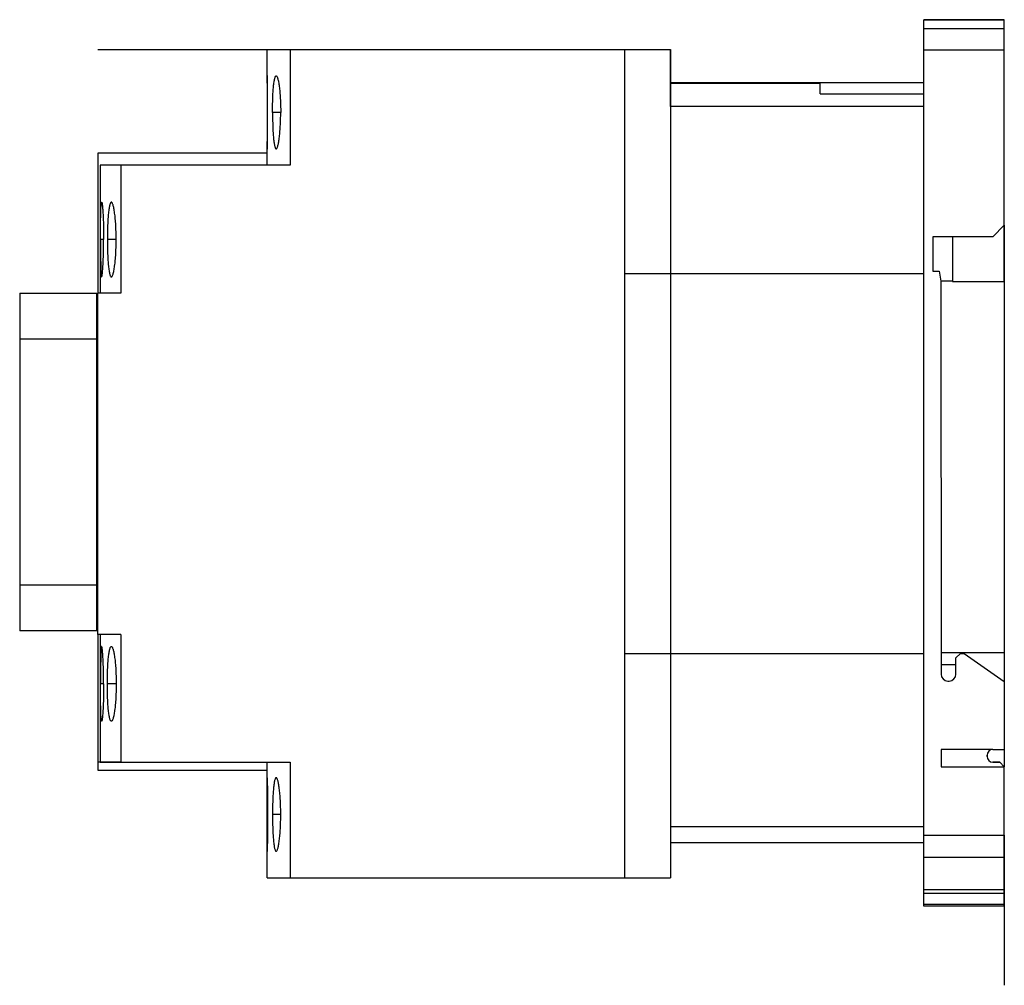
# Model space of a CAD drawing. Units: millimetres. Extents: x 12.2 to 97.8, y 34.5 to 118.4.
import ezdxf

# ---------------------------------------------------------------- set-up
doc = ezdxf.new("R2010")
doc.units = ezdxf.units.MM
doc.header["$LTSCALE"] = 9.969532
for name, color, linetype in [('00_COMPONENTS_1', 7, 'CONTINUOUS'), ('03_AXES_1', 7, 'CONTINUOUS'), ('INTFCLR_18', 7, 'CONTINUOUS')]:
    doc.layers.add(name, color=color, linetype=linetype)

msp = doc.modelspace()

# ---------------------------------------------------------------- linework, layer by layer
at = {"layer": '00_COMPONENTS_1', "color": 7, "linetype": 'Continuous'}
for p, q in [((90.781, 41.413), (90.781, 118.363)), ((97.781, 118.363), (90.781, 118.363)), ((97.781, 95.663), (97.781, 118.363)), ((97.781, 117.633), (90.781, 117.633)), ((33.732, 113.563), (33.732, 115.813)), ((33.732, 115.813), (68.781, 115.813)), ((35.731, 115.813), (35.731, 105.763)), ((64.781, 115.813), (64.781, 43.863)), ((68.781, 110.863), (68.781, 115.813)), ((97.781, 115.779), (90.781, 115.779)), ((33.732, 113.563), (33.732, 113.563)), ((81.781, 112.863), (68.781, 112.863)), ((81.781, 111.985), (81.781, 112.863)), ((81.781, 111.985), (90.781, 111.985)), ((90.781, 110.863), (68.781, 110.863)), ((33.732, 107.163), (33.732, 107.163)), ((33.732, 105.763), (33.732, 107.163)), ((19.231, 105.763), (19.231, 94.663)), ((35.731, 105.763), (19.231, 105.763)), ((21.031, 105.763), (21.031, 94.663)), ((97.781, 100.563), (96.781, 99.563)), ((96.781, 99.563), (91.581, 99.563)), ((91.581, 99.563), (91.581, 96.563)), ((93.281, 99.563), (93.281, 95.663)), ((64.781, 96.363), (90.781, 96.363)), ((91.581, 96.563), (92.12, 96.563)), ((92.12, 96.563), (92.277, 95.709)), ((92.277, 95.709), (92.281, 61.563)), ((93.281, 95.663), (97.781, 95.663)), ((12.231, 94.663), (12.231, 65.313)), ((12.231, 94.663), (18.931, 94.663)), ((18.931, 65.313), (18.931, 94.663)), ((19.031, 65.003), (19.031, 94.663)), ((21.031, 94.663), (19.031, 94.663)), ((18.931, 90.663), (12.231, 90.663)), ((12.231, 69.313), (18.931, 69.313)), ((18.931, 65.313), (12.231, 65.313)), ((21.031, 65.003), (19.031, 65.003)), ((19.231, 65.003), (19.231, 53.903)), ((21.031, 65.003), (21.031, 53.903)), ((64.781, 63.363), (90.781, 63.363)), ((93.581, 62.963), (93.981, 63.363)), ((93.981, 63.363), (94.281, 63.363)), ((94.281, 63.363), (97.781, 60.912)), ((93.581, 61.563), (93.581, 62.963)), ((93.581, 62.363), (92.281, 62.363)), ((92.881, 60.963), (92.981, 60.963)), ((97.781, 60.912), (97.781, 55.013)), ((96.781, 55.013), (97.781, 55.013)), ((19.231, 53.903), (35.731, 53.903)), ((33.732, 52.563), (33.732, 53.903)), ((35.731, 53.903), (35.731, 43.863)), ((96.281, 54.513), (96.281, 54.413)), ((96.781, 53.913), (97.381, 53.913)), ((97.381, 53.913), (97.781, 53.513)), ((97.781, 41.413), (97.781, 53.513)), ((33.732, 52.563), (33.732, 52.563)), ((68.781, 48.331), (90.781, 48.331)), ((68.781, 48.331), (68.781, 43.863)), ((90.781, 47.578), (97.781, 47.578)), ((90.781, 46.913), (68.781, 46.913)), ((33.732, 46.163), (33.732, 46.163)), ((33.732, 43.863), (33.732, 46.163)), ((90.781, 45.648), (97.781, 45.648)), ((33.732, 43.863), (68.781, 43.863)), ((90.781, 42.863), (97.781, 42.863)), ((90.781, 42.534), (97.781, 42.534)), ((90.781, 41.577), (97.781, 41.577)), ((97.781, 41.413), (90.781, 41.413))]:
    msp.add_line(p, q, dxfattribs=at)
for centre, radius, start, end in [((92.881, 61.563), 0.6, 180, 270), ((92.981, 61.563), 0.6, 270, 360), ((96.781, 54.513), 0.5, 90, 180), ((96.781, 54.413), 0.5, 180, 270)]:
    msp.add_arc(centre, radius, start, end, dxfattribs=at)
for points, knots in [([(33.774, 110.363), (33.774, 110.571), (33.773, 110.979), (33.769, 111.482), (33.765, 111.867), (33.761, 112.135), (33.758, 112.387), (33.754, 112.619), (33.749, 112.829), (33.746, 113.015), (33.743, 113.155), (33.74, 113.254), (33.739, 113.318), (33.737, 113.374), (33.736, 113.423), (33.735, 113.465), (33.734, 113.499), (33.733, 113.523), (33.733, 113.538), (33.733, 113.546), (33.732, 113.553), (33.733, 113.558), (33.732, 113.56), (33.733, 113.562), (33.732, 113.562)], [0, 0, 0, 0, 0.195061, 0.382712, 0.471451, 0.555679, 0.634568, 0.707298, 0.773196, 0.831706, 0.882271, 0.904398, 0.924327, 0.941987, 0.957333, 0.970347, 0.981015, 0.989324, 0.992589, 0.99526, 0.997336, 0.998818, 0.999706, 1, 1, 1, 1]), ([(34.2, 110.363), (34.2, 110.57), (34.204, 110.975), (34.219, 111.564), (34.244, 112.106), (34.274, 112.519), (34.305, 112.81), (34.328, 112.995), (34.354, 113.154), (34.382, 113.286), (34.411, 113.391), (34.438, 113.46), (34.462, 113.5), (34.482, 113.524), (34.502, 113.535), (34.514, 113.535)], [0, 0, 0, 0, 0.192244, 0.377202, 0.547524, 0.696923, 0.761974, 0.819811, 0.869926, 0.911933, 0.945614, 0.970914, 0.980561, 0.988393, 1, 1, 1, 1]), ([(34.514, 113.535), (34.527, 113.535), (34.548, 113.523), (34.569, 113.5), (34.595, 113.46), (34.625, 113.391), (34.659, 113.287), (34.693, 113.154), (34.726, 112.995), (34.757, 112.811), (34.798, 112.52), (34.842, 112.108), (34.88, 111.565), (34.904, 110.976), (34.909, 110.57), (34.909, 110.363)], [0, 0, 0, 0, 0.011797, 0.019804, 0.029643, 0.055327, 0.089328, 0.131571, 0.181833, 0.239716, 0.304737, 0.453879, 0.623799, 0.808282, 1, 1, 1, 1]), ([(33.732, 107.163), (33.733, 107.163), (33.732, 107.165), (33.733, 107.167), (33.732, 107.173), (33.733, 107.179), (33.733, 107.188), (33.733, 107.203), (33.734, 107.227), (33.735, 107.261), (33.736, 107.303), (33.737, 107.352), (33.739, 107.409), (33.74, 107.472), (33.743, 107.571), (33.746, 107.711), (33.749, 107.897), (33.754, 108.107), (33.758, 108.339), (33.761, 108.591), (33.765, 108.859), (33.769, 109.244), (33.773, 109.747), (33.774, 110.155), (33.774, 110.363)], [0, 0, 0, 0, 0.0003, 0.001201, 0.002701, 0.004802, 0.007502, 0.010802, 0.019186, 0.029929, 0.043004, 0.058386, 0.076047, 0.095941, 0.118012, 0.168469, 0.226953, 0.29287, 0.365593, 0.444421, 0.528581, 0.617282, 0.804948, 1, 1, 1, 1]), ([(34.2, 110.363), (34.2, 110.156), (34.204, 109.751), (34.219, 109.162), (34.244, 108.62), (34.274, 108.207), (34.305, 107.916), (34.328, 107.731), (34.354, 107.572), (34.382, 107.44), (34.411, 107.335), (34.438, 107.266), (34.462, 107.226), (34.478, 107.207), (34.496, 107.194), (34.509, 107.191), (34.514, 107.191)], [0, 0, 0, 0, 0.192216, 0.377123, 0.547428, 0.696795, 0.761846, 0.819668, 0.869742, 0.911732, 0.945394, 0.970711, 0.98037, 0.988202, 0.994535, 1, 1, 1, 1]), ([(34.514, 107.191), (34.527, 107.191), (34.548, 107.203), (34.569, 107.226), (34.595, 107.266), (34.625, 107.335), (34.659, 107.439), (34.693, 107.572), (34.726, 107.731), (34.757, 107.915), (34.798, 108.206), (34.842, 108.619), (34.88, 109.161), (34.904, 109.75), (34.909, 110.156), (34.909, 110.363)], [0, 0, 0, 0, 0.011796, 0.019806, 0.029652, 0.05533, 0.089311, 0.131574, 0.181837, 0.239729, 0.304754, 0.453889, 0.62381, 0.808248, 1, 1, 1, 1]), ([(19.254, 99.313), (19.254, 99.524), (19.255, 99.939), (19.259, 100.541), (19.264, 101.017), (19.269, 101.369), (19.275, 101.604), (19.281, 101.818), (19.287, 102.007), (19.295, 102.17), (19.304, 102.306), (19.314, 102.413), (19.324, 102.491), (19.334, 102.537), (19.343, 102.558), (19.349, 102.563), (19.351, 102.563)], [0, 0, 0, 0, 0.194575, 0.381747, 0.554165, 0.6328, 0.705333, 0.771076, 0.829408, 0.879759, 0.921683, 0.954774, 0.978777, 0.993592, 0.997672, 1, 1, 1, 1]), ([(19.351, 102.563), (19.354, 102.563), (19.36, 102.558), (19.37, 102.537), (19.382, 102.491), (19.396, 102.414), (19.41, 102.306), (19.424, 102.17), (19.439, 102.007), (19.453, 101.818), (19.466, 101.604), (19.478, 101.369), (19.494, 101.018), (19.509, 100.541), (19.521, 99.939), (19.524, 99.524), (19.524, 99.313)], [0, 0, 0, 0, 0.002373, 0.006531, 0.021507, 0.045651, 0.078856, 0.12086, 0.171256, 0.229597, 0.295318, 0.367807, 0.446377, 0.618629, 0.80562, 1, 1, 1, 1]), ([(20.193, 102.563), (20.161, 102.563), (20.127, 102.517), (20.102, 102.465), (20.077, 102.403), (20.049, 102.309), (20.019, 102.173), (19.991, 102.01), (19.965, 101.821), (19.931, 101.522), (19.898, 101.099), (19.859, 100.332), (19.849, 99.729), (19.849, 99.313)], [0, 0, 0, 0, 0.028935, 0.040703, 0.054499, 0.088281, 0.130313, 0.180416, 0.238307, 0.303441, 0.45278, 0.622964, 1, 1, 1, 1]), ([(20.614, 99.313), (20.614, 99.729), (20.599, 100.334), (20.543, 101.101), (20.497, 101.523), (20.453, 101.821), (20.42, 102.01), (20.385, 102.173), (20.349, 102.309), (20.312, 102.416), (20.28, 102.487), (20.252, 102.527), (20.229, 102.551), (20.207, 102.563), (20.193, 102.563)], [0, 0, 0, 0, 0.375695, 0.545365, 0.694303, 0.759268, 0.817124, 0.867373, 0.909656, 0.943713, 0.969548, 0.979523, 0.987706, 1, 1, 1, 1]), ([(19.254, 99.313), (19.254, 99.102), (19.255, 98.687), (19.259, 98.085), (19.264, 97.609), (19.269, 97.257), (19.275, 97.022), (19.281, 96.808), (19.287, 96.619), (19.295, 96.456), (19.304, 96.32), (19.314, 96.213), (19.324, 96.135), (19.334, 96.089), (19.343, 96.068), (19.349, 96.063), (19.351, 96.063)], [0, 0, 0, 0, 0.194566, 0.381753, 0.554184, 0.632815, 0.705349, 0.771093, 0.829423, 0.879766, 0.921682, 0.954769, 0.978774, 0.993591, 0.997672, 1, 1, 1, 1]), ([(19.351, 96.063), (19.354, 96.063), (19.36, 96.068), (19.37, 96.089), (19.382, 96.135), (19.396, 96.212), (19.41, 96.32), (19.424, 96.456), (19.439, 96.619), (19.453, 96.808), (19.466, 97.022), (19.478, 97.257), (19.494, 97.608), (19.509, 98.085), (19.521, 98.687), (19.524, 99.102), (19.524, 99.313)], [0, 0, 0, 0, 0.002373, 0.006532, 0.021511, 0.045657, 0.078859, 0.120856, 0.171247, 0.229591, 0.295317, 0.367807, 0.446373, 0.618635, 0.805632, 1, 1, 1, 1]), ([(19.849, 99.313), (19.849, 98.897), (19.859, 98.294), (19.898, 97.526), (19.931, 97.103), (19.965, 96.805), (19.991, 96.616), (20.019, 96.453), (20.049, 96.317), (20.077, 96.223), (20.102, 96.161), (20.127, 96.109), (20.161, 96.063), (20.193, 96.063)], [0, 0, 0, 0, 0.377046, 0.547289, 0.696635, 0.761722, 0.819573, 0.86966, 0.911701, 0.945516, 0.959331, 0.971111, 1, 1, 1, 1]), ([(20.193, 96.063), (20.207, 96.063), (20.229, 96.075), (20.252, 96.099), (20.28, 96.14), (20.312, 96.21), (20.349, 96.317), (20.385, 96.453), (20.42, 96.616), (20.453, 96.805), (20.497, 97.103), (20.543, 97.525), (20.599, 98.292), (20.614, 98.897), (20.614, 99.313)], [0, 0, 0, 0, 0.012312, 0.020498, 0.030461, 0.056259, 0.090301, 0.13261, 0.182885, 0.240737, 0.305679, 0.45462, 0.624315, 1, 1, 1, 1]), ([(19.351, 63.963), (19.349, 63.963), (19.343, 63.958), (19.334, 63.937), (19.324, 63.891), (19.314, 63.813), (19.304, 63.706), (19.295, 63.57), (19.287, 63.407), (19.281, 63.218), (19.275, 63.004), (19.269, 62.769), (19.264, 62.417), (19.259, 61.941), (19.255, 61.339), (19.254, 60.924), (19.254, 60.713)], [0, 0, 0, 0, 0.002328, 0.00641, 0.021228, 0.04523, 0.078316, 0.120231, 0.170574, 0.228904, 0.294647, 0.367179, 0.445809, 0.61824, 0.805433, 1, 1, 1, 1]), ([(19.524, 60.713), (19.524, 60.924), (19.521, 61.339), (19.509, 61.941), (19.494, 62.417), (19.478, 62.769), (19.466, 63.004), (19.453, 63.218), (19.439, 63.407), (19.424, 63.57), (19.41, 63.706), (19.396, 63.814), (19.382, 63.891), (19.37, 63.937), (19.36, 63.958), (19.354, 63.963), (19.351, 63.963)], [0, 0, 0, 0, 0.194366, 0.381358, 0.553619, 0.632188, 0.704678, 0.770406, 0.82875, 0.879141, 0.921139, 0.954343, 0.978491, 0.99347, 0.997627, 1, 1, 1, 1]), ([(19.849, 60.713), (19.849, 61.129), (19.859, 61.732), (19.898, 62.5), (19.931, 62.923), (19.965, 63.221), (19.991, 63.41), (20.019, 63.573), (20.049, 63.709), (20.077, 63.803), (20.102, 63.865), (20.127, 63.917), (20.161, 63.963), (20.193, 63.963)], [0, 0, 0, 0, 0.377072, 0.54734, 0.696676, 0.761715, 0.819553, 0.869684, 0.911762, 0.945547, 0.959326, 0.971073, 1, 1, 1, 1]), ([(20.193, 63.963), (20.207, 63.963), (20.229, 63.952), (20.252, 63.927), (20.28, 63.887), (20.312, 63.816), (20.349, 63.709), (20.385, 63.573), (20.42, 63.41), (20.453, 63.221), (20.497, 62.923), (20.543, 62.501), (20.599, 61.734), (20.614, 61.129), (20.614, 60.713)], [0, 0, 0, 0, 0.012286, 0.020465, 0.030441, 0.056291, 0.090362, 0.132648, 0.182889, 0.240739, 0.305701, 0.454652, 0.624335, 1, 1, 1, 1]), ([(19.351, 57.463), (19.349, 57.463), (19.343, 57.468), (19.334, 57.489), (19.324, 57.535), (19.314, 57.613), (19.304, 57.72), (19.295, 57.856), (19.287, 58.019), (19.281, 58.208), (19.275, 58.422), (19.269, 58.657), (19.264, 59.009), (19.259, 59.485), (19.255, 60.087), (19.254, 60.502), (19.254, 60.713)], [0, 0, 0, 0, 0.002331, 0.006421, 0.021228, 0.045223, 0.078326, 0.120231, 0.170587, 0.228913, 0.294649, 0.367195, 0.445821, 0.618233, 0.80545, 1, 1, 1, 1]), ([(19.524, 60.713), (19.524, 60.502), (19.521, 60.087), (19.509, 59.485), (19.494, 59.009), (19.478, 58.657), (19.466, 58.422), (19.453, 58.208), (19.439, 58.019), (19.424, 57.856), (19.41, 57.72), (19.396, 57.612), (19.382, 57.535), (19.37, 57.489), (19.36, 57.468), (19.354, 57.463), (19.351, 57.463)], [0, 0, 0, 0, 0.194342, 0.381359, 0.553605, 0.632169, 0.704674, 0.770396, 0.828738, 0.879143, 0.921131, 0.954349, 0.978489, 0.993455, 0.997623, 1, 1, 1, 1]), ([(20.193, 57.463), (20.161, 57.463), (20.127, 57.509), (20.102, 57.561), (20.077, 57.623), (20.049, 57.717), (20.019, 57.853), (19.991, 58.016), (19.965, 58.205), (19.931, 58.504), (19.898, 58.926), (19.859, 59.694), (19.849, 60.297), (19.849, 60.713)], [0, 0, 0, 0, 0.028932, 0.040682, 0.054465, 0.088257, 0.130349, 0.18049, 0.238335, 0.303381, 0.452723, 0.622981, 1, 1, 1, 1]), ([(20.614, 60.713), (20.614, 60.297), (20.599, 59.692), (20.543, 58.925), (20.497, 58.503), (20.453, 58.205), (20.42, 58.016), (20.385, 57.853), (20.349, 57.717), (20.312, 57.61), (20.28, 57.539), (20.252, 57.499), (20.229, 57.474), (20.207, 57.463), (20.193, 57.463)], [0, 0, 0, 0, 0.375655, 0.545334, 0.694284, 0.759246, 0.817096, 0.86734, 0.909629, 0.943703, 0.969558, 0.979536, 0.987716, 1, 1, 1, 1]), ([(33.732, 52.563), (33.733, 52.563), (33.732, 52.561), (33.733, 52.559), (33.732, 52.554), (33.733, 52.547), (33.733, 52.538), (33.733, 52.523), (33.734, 52.499), (33.735, 52.465), (33.736, 52.423), (33.737, 52.373), (33.739, 52.317), (33.74, 52.253), (33.743, 52.155), (33.746, 52.015), (33.749, 51.829), (33.754, 51.618), (33.758, 51.387), (33.761, 51.135), (33.765, 50.867), (33.769, 50.482), (33.773, 49.979), (33.774, 49.571), (33.774, 49.363)], [0, 0, 0, 0, 0.000303, 0.00121, 0.002719, 0.004829, 0.007536, 0.01084, 0.019229, 0.02998, 0.043076, 0.058482, 0.076154, 0.096045, 0.11811, 0.168569, 0.227035, 0.292934, 0.36566, 0.44448, 0.528629, 0.617317, 0.804987, 1, 1, 1, 1]), ([(34.514, 52.563), (34.509, 52.563), (34.496, 52.56), (34.478, 52.547), (34.461, 52.527), (34.437, 52.487), (34.41, 52.418), (34.381, 52.312), (34.353, 52.179), (34.327, 52.018), (34.303, 51.832), (34.272, 51.538), (34.242, 51.122), (34.217, 50.575), (34.201, 49.981), (34.198, 49.572), (34.198, 49.363)], [0, 0, 0, 0, 0.005467, 0.011803, 0.019634, 0.029287, 0.054589, 0.088242, 0.130239, 0.180324, 0.238145, 0.30319, 0.452553, 0.622863, 0.807776, 1, 1, 1, 1]), ([(34.913, 49.363), (34.913, 49.572), (34.908, 49.982), (34.884, 50.576), (34.845, 51.123), (34.801, 51.539), (34.759, 51.832), (34.728, 52.018), (34.695, 52.179), (34.661, 52.312), (34.626, 52.418), (34.596, 52.488), (34.569, 52.527), (34.548, 52.551), (34.527, 52.563), (34.514, 52.563)], [0, 0, 0, 0, 0.19175, 0.376193, 0.546104, 0.695237, 0.760266, 0.818157, 0.868411, 0.910668, 0.944659, 0.970351, 0.980201, 0.988211, 1, 1, 1, 1]), ([(33.774, 49.363), (33.774, 49.155), (33.773, 48.747), (33.769, 48.244), (33.765, 47.859), (33.761, 47.591), (33.758, 47.339), (33.754, 47.108), (33.749, 46.897), (33.746, 46.711), (33.743, 46.571), (33.74, 46.473), (33.739, 46.409), (33.737, 46.353), (33.736, 46.303), (33.735, 46.261), (33.734, 46.227), (33.733, 46.203), (33.733, 46.188), (33.733, 46.179), (33.732, 46.172), (33.733, 46.167), (33.732, 46.165), (33.733, 46.163), (33.732, 46.163)], [0, 0, 0, 0, 0.195013, 0.382682, 0.47137, 0.555519, 0.634339, 0.707065, 0.772964, 0.83143, 0.881889, 0.903954, 0.923846, 0.941518, 0.956924, 0.97002, 0.980771, 0.98916, 0.992464, 0.995171, 0.997281, 0.99879, 0.999697, 1, 1, 1, 1]), ([(34.198, 49.363), (34.198, 49.154), (34.201, 48.745), (34.217, 48.151), (34.242, 47.604), (34.272, 47.188), (34.303, 46.894), (34.327, 46.708), (34.353, 46.547), (34.381, 46.414), (34.41, 46.308), (34.437, 46.239), (34.461, 46.199), (34.481, 46.174), (34.502, 46.163), (34.514, 46.163)], [0, 0, 0, 0, 0.192252, 0.377173, 0.547519, 0.696946, 0.762016, 0.819835, 0.869893, 0.911869, 0.945534, 0.970875, 0.980547, 0.988391, 1, 1, 1, 1]), ([(34.514, 46.163), (34.527, 46.163), (34.548, 46.174), (34.569, 46.199), (34.596, 46.239), (34.626, 46.308), (34.661, 46.414), (34.695, 46.547), (34.728, 46.708), (34.76, 46.893), (34.801, 47.187), (34.845, 47.603), (34.884, 48.15), (34.908, 48.744), (34.913, 49.154), (34.913, 49.363)], [0, 0, 0, 0, 0.011793, 0.019818, 0.029688, 0.055419, 0.089412, 0.131621, 0.181823, 0.239704, 0.30475, 0.45391, 0.62382, 0.808259, 1, 1, 1, 1])]:
    msp.add_open_spline(points, degree=3, knots=knots, dxfattribs=at)
at = {"layer": '03_AXES_1', "color": 2, "linetype": 'Continuous'}
for p, q in [((33.774, 110.363), (33.732, 110.363)), ((34.909, 110.363), (34.2, 110.363)), ((19.524, 99.313), (19.254, 99.313)), ((20.614, 99.313), (19.849, 99.313)), ((19.524, 60.713), (19.254, 60.713)), ((20.614, 60.713), (19.849, 60.713)), ((33.774, 49.363), (33.732, 49.363)), ((34.913, 49.363), (34.198, 49.363))]:
    msp.add_line(p, q, dxfattribs=at)
at = {"layer": 'INTFCLR_18', "color": 150, "linetype": 'Continuous', "true_color": 0x3366ff}
for p, q in [((90.781, 41.413), (90.781, 118.413)), ((97.781, 118.413), (90.781, 118.413)), ((97.781, 118.363), (97.781, 118.413)), ((19.031, 115.813), (35.731, 115.813)), ((68.781, 115.813), (68.781, 43.863)), ((33.727, 113.563), (33.727, 107.163)), ((90.781, 112.922), (68.781, 112.922)), ((19.031, 106.813), (19.031, 94.663)), ((33.727, 106.813), (19.031, 106.813)), ((97.781, 100.563), (97.781, 60.912)), ((92.281, 95.713), (93.281, 95.713)), ((19.031, 69.313), (19.031, 90.663)), ((19.031, 65.003), (19.031, 53.213)), ((97.781, 63.413), (92.281, 63.413)), ((96.781, 55.013), (92.281, 55.013)), ((92.281, 55.013), (92.281, 53.513)), ((97.781, 55.013), (97.781, 53.513)), ((21.031, 53.903), (19.031, 53.903)), ((96.281, 54.413), (96.281, 54.513)), ((97.381, 53.913), (96.781, 53.913)), ((97.781, 53.513), (97.381, 53.913)), ((19.031, 53.213), (33.732, 53.213)), ((92.281, 53.513), (97.781, 53.513)), ((33.727, 46.163), (33.727, 52.563)), ((33.732, 52.563), (33.732, 46.163)), ((97.781, 47.578), (97.781, 34.529))]:
    msp.add_line(p, q, dxfattribs=at)
for centre, start, end in [((96.781, 54.513), 90, 180), ((96.781, 54.413), 180, 270)]:
    msp.add_arc(centre, 0.5, start, end, dxfattribs=at)

doc.saveas('drawing.dxf')
